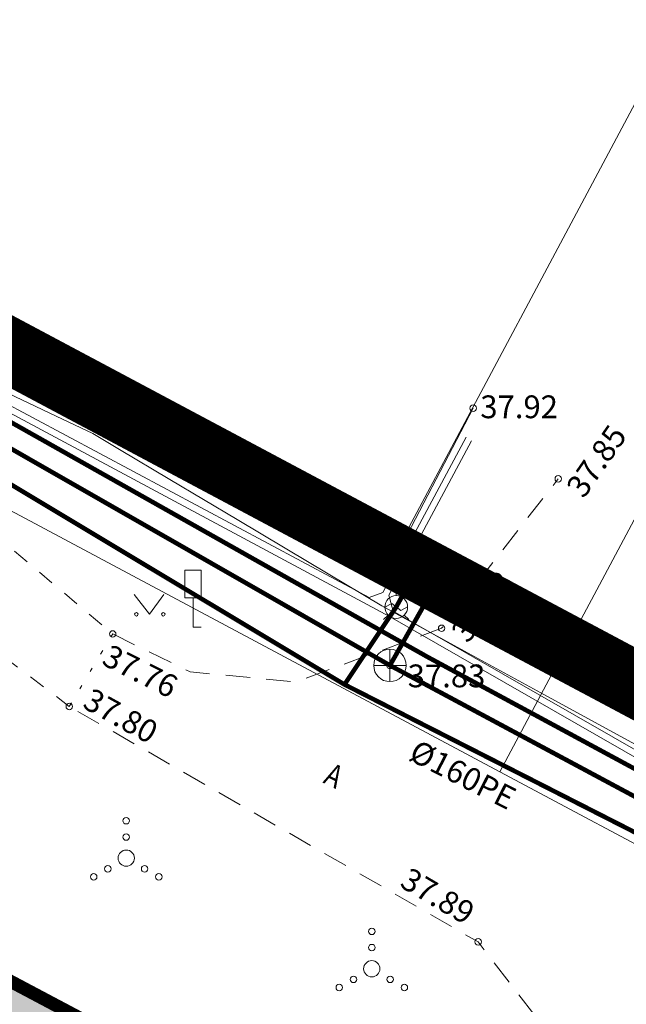
# Model space of a CAD drawing. Units: metres. Extents: x 544745 to 546654, y 6584179 to 6586809.
# Drawn here: x 545216 to 545235, y 6585204 to 6585234 of the extents above; entities that cross this region are included whole.
import ezdxf
from ezdxf.enums import TextEntityAlignment as Align

# ---------------------------------------------------------------- set-up
doc = ezdxf.new("R2010")
doc.units = ezdxf.units.M
for name, pattern in [('ACAD_ISO02W100', [15, 12, -3]), ('ASFBET', [2.5, 1.5, -1]), ('CENTER', [2, 1.25, -0.25, 0.25, -0.25]), ('KATASTRIPIIR', [0.02, 0.01, 0.01]), ('KOLVIK', [1.25, 0.25, -1]), ('KRUUSKILL', [2, 1, -1])]:
    doc.linetypes.add(name, pattern=pattern)
doc.layers.add('00_planeeritava ala piir', color=7, linetype='Continuous')
for name, color, linetype, lineweight in [('00_uued krundid', 1, 'Continuous', 30), ('0_TULETÕRJE VEEVÕTUKOHT_R', 1, 'Continuous', 20), ('AED', 8, 'Continuous', 9), ('GKAEV', 8, 'Continuous', 9), ('GTRASS', 8, 'Continuous', 9), ('HALJASTUS', 8, 'Continuous', 9), ('kkaev', 8, 'Continuous', 9), ('KORGUS', 8, 'Continuous', 9), ('KPKAABEL', 8, 'Continuous', 9), ('KTRASS', 8, 'Continuous', 9), ('LIIKLUS', 8, 'Continuous', 9), ('MPKAABEL', 8, 'Continuous', 9), ('PIIR', 240, 'Continuous', 9), ('SITRASS', 8, 'Continuous', 9), ('TEE', 8, 'Continuous', 9), ('VTRASS', 8, 'Continuous', 9)]:
    doc.layers.add(name, color=color, linetype=linetype, lineweight=lineweight)
doc.layers.add('0_Plan haljas tervisekeskuse ala', color=7, linetype='Continuous', true_color=0xdde8c0)
doc.styles.add('DIM_STYLE', font='ROMANS.shx', dxfattribs={"width": 0.8, "bigfont": '@extfont2.shx'})
doc.styles.add('ITALIC', font='italic.shx')
doc.styles.add('romans', font='romans.shx')
doc.linetypes.add('-G-', pattern='A,10,-1.5,["G",romans,S=1.4,R=0,X=-0.7,Y=-0.7],-1.5,10,-3', length=26)
doc.linetypes.add('-K-', pattern='A,10,-1.5,["K",romans,S=1.4,R=0,X=-0.7,Y=-0.7],-1.5,10,-3', length=26)
doc.linetypes.add('-S-', pattern='A,10,-1.5,["S",romans,S=1.4,R=0,X=-0.7,Y=-0.7],-1.5,10,-3', length=26)
doc.linetypes.add('-V-', pattern='A,10,-1.5,["V",romans,S=1.4,R=0,X=-0.7,Y=-0.7],-1.5,10,-3', length=26)
doc.linetypes.add('EP_KBL', pattern='A,8,-2,[138,mkm.shx,S=1,R=0,X=0,Y=0],1,[138,mkm.shx,S=1,R=0,X=0,Y=0],4,[138,mkm.shx,S=1,R=180,X=0,Y=0],1,[138,mkm.shx,S=1,R=180,X=0,Y=0],-2', length=18)
doc.linetypes.add('LA_AED', pattern='A,2.5,[136,mkm.shx,S=0.8,R=0,X=0,Y=0],2.5', length=5)
doc.linetypes.add('MP_KBL', pattern='A,8,-2,[138,mkm.shx,S=1,R=0,X=0,Y=0],6,[138,mkm.shx,S=1,R=180,X=0,Y=0],-2', length=18)

# ---------------------------------------------------------------- blocks, each defined once
blk = doc.blocks.new('kakaev')
at = {"color": 0, "linetype": 'Continuous'}
for p, q in [((0, -1), (0, 1)), ((-1, 0), (1, 0))]:
    blk.add_line(p, q, dxfattribs=at)
blk.add_circle((0, 0), 1, dxfattribs=at)
blk = doc.blocks.new('LIIKLM')
at = {"color": 0, "linetype": 'Continuous', "flags": 128}
for points in [[(-0.5, 3.5), (-0.5, 1.8)], [(0.5, 3.5), (-0.5, 3.5)], [(0.5, 3.5), (0.5, 1.8)], [(0.5, 1.8), (-0.5, 1.8)], [(0, 1.8), (0, 0)], [(0.5, 0), (0, 0)]]:
    blk.add_lwpolyline(points, dxfattribs=at)
blk = doc.blocks.new('VQSA')
at = {"color": 0, "linetype": 'Continuous'}
for centre, radius in [((0, 2.3), 0.2), ((0, 1.3), 0.2), ((0, 0), 0.5), ((-1.13, -0.65), 0.2), ((1.13, -0.65), 0.2), ((-2, -1.15), 0.2), ((2, -1.15), 0.2)]:
    blk.add_circle(centre, radius, dxfattribs=at)
blk = doc.blocks.new('GAKAPE')
at = {"color": 0, "linetype": 'Continuous'}
for p, q in [((0, 0.7), (0, 1.095)), ((-0.7, -0.004), (-0.277, 0.208)), ((-0.277, 0.208), (0.277, -0.208)), ((0.277, -0.208), (0.7, 0.004)), ((-0.495, -0.495), (-0.774, -0.774)), ((0.495, -0.495), (0.774, -0.774))]:
    blk.add_line(p, q, dxfattribs=at)
blk.add_circle((0, 0), 0.7, dxfattribs=at)
blk = doc.blocks.new('MURU')
at = {"color": 0, "linetype": 'Continuous'}
for p, q in [((-0.927, 1.213), (0, 0)), ((0, 0), (0.891, 1.213))]:
    blk.add_line(p, q, dxfattribs=at)
for centre in [(-0.802, 0), (0.856, 0)]:
    blk.add_ellipse(centre, major_axis=(0.0778, 0.0778), ratio=1, start_param=5.497787, end_param=11.780972, dxfattribs=at)

msp = doc.modelspace()

# ---------------------------------------------------------------- hatches: boundary and pattern name
at = {"layer": '0_Plan haljas tervisekeskuse ala', "ltscale": 5, "true_color": 0xc6d07c, "transparency": 33554687}
h = msp.add_hatch(color=53, dxfattribs=at)
h.dxf.hatch_style = 1
h.paths.add_polyline_path([(545196.8, 6585215.02), (545199.17, 6585157.01), (545263.97, 6585123.06), (545304, 6585025.81), (545368.67, 6585123.92)])
h.paths.add_polyline_path([(545259.261, 6585150.262), (545271.354, 6585168.608), (545360.837, 6585121.121), (545305.692, 6585037.462), (545275.142, 6585111.683)], flags=16)

# ---------------------------------------------------------------- linework, layer by layer
at = {"layer": '00_planeeritava ala piir', "color": 240, "linetype": 'CENTER', "ltscale": 15, "const_width": 2}
msp.add_lwpolyline([(545196.31, 6585153.428), (545194.474, 6585213.51), (545124.562, 6585251.682), (544982.34, 6585329.147), (544967.135, 6585318.847), (544960.64, 6585323.182), (544969.537, 6585336.685), (544978.434, 6585350.677), (544984.01, 6585359.644), (544989.571, 6585355.338), (544987.826, 6585345.8), (545395.439, 6585128.567), (545316.282, 6585010.212), (545300.682, 6585020.494), (545260.433, 6585119.833)], close=True, dxfattribs=at)
at = {"layer": '00_uued krundid', "ltscale": 3, "const_width": 0.4}
msp.add_lwpolyline([(545199.17, 6585157.01), (545196.8, 6585215.02), (545368.67, 6585123.92), (545304, 6585025.81), (545263.97, 6585123.06), (545199.17, 6585157.01)], close=True, dxfattribs=at)
at = {"layer": '0_TULETÕRJE VEEVÕTUKOHT_R', "color": 5, "ltscale": 5, "const_width": 0.1}
msp.add_lwpolyline([(545196.8, 6585215.02), (545222.978, 6585201.211), (545199.165, 6585157.013), (545196.8, 6585215.02)], dxfattribs=at)
at = {"layer": '0_TULETÕRJE VEEVÕTUKOHT_R', "color": 244, "linetype": 'ACAD_ISO02W100', "ltscale": 0.5, "true_color": 0x991b1e}
for centre in [(545296.372, 6585180.542), (545429.831, 6585109.791)]:
    msp.add_circle(centre, 200, dxfattribs=at)
at = {"layer": 'AED', "linetype": 'LA_AED', "lineweight": 9, "ltscale": 0.5, "flags": 128}
msp.add_lwpolyline([(545184.697, 6585240.442), (545227.749, 6585217.569), (545230.276, 6585222.416)], dxfattribs=at)
at = {"layer": 'GTRASS', "linetype": '-G-', "ltscale": 0.5, "const_width": 0.14, "flags": 128}
for points in [[(545195.614, 6585231.207), (545208.97, 6585224.33), (545226.32, 6585213.93), (545248.612, 6585202.586), (545288.35, 6585181.108), (545296.31, 6585180.26), (545306.85, 6585174.53), (545314.76, 6585169.39), (545329.019, 6585161.733), (545334.988, 6585158.595), (545377.979, 6585135.25), (545393.255, 6585126.706), (545394.446, 6585128.771), (545396.241, 6585127.836)], [(545226.32, 6585213.93), (545227.91, 6585216.31), (545228.688, 6585217.716)]]:
    msp.add_lwpolyline(points, dxfattribs=at)
at = {"layer": 'KORGUS', "linetype": 'Continuous', "lineweight": 9}
for centre in [(545230.276, 6585222.416, 37.923), (545232.89, 6585220.249, 37.854), (545229.306, 6585215.656, 37.877), (545219.197, 6585215.482, 37.757), (545227.718, 6585214.517, 37.828), (545217.864, 6585213.256, 37.796), (545230.427, 6585206.023, 37.887)]:
    msp.add_circle(centre, 0.1, dxfattribs=at)
at = {"layer": 'KPKAABEL', "linetype": 'EP_KBL', "lineweight": 13, "ltscale": 0.5, "flags": 128}
msp.add_lwpolyline([(545195.536, 6585233.331), (545201.943, 6585230.072), (545212.493, 6585224.172), (545227.72, 6585216.013), (545235.601, 6585211.493), (545247.109, 6585206.028), (545249.016, 6585205.123), (545267.666, 6585195.253), (545277.163, 6585189.768), (545281.058, 6585187.929), (545283.473, 6585186.604), (545288.82, 6585183.438), (545290.615, 6585183.652), (545291.68, 6585186.062), (545292.011, 6585186.718)], dxfattribs=at)
at = {"layer": 'KTRASS', "linetype": '-K-', "ltscale": 0.5, "const_width": 0.14, "elevation": 37.797, "flags": 128}
msp.add_lwpolyline([(545189.942, 6585235.622), (545210.699, 6585224.247), (545227.718, 6585214.517), (545250.594, 6585202.261), (545280.949, 6585186.268), (545334.78, 6585157.315), (545368.432, 6585139.252), (545379.379, 6585133.744), (545391.444, 6585127.557), (545394.426, 6585125.85), (545401.173, 6585122.345)], dxfattribs=at)
at = {"layer": 'KTRASS', "linetype": '-K-', "ltscale": 0.5, "const_width": 0.14, "flags": 128}
msp.add_lwpolyline([(545229.28, 6585217.274), (545227.718, 6585214.517)], dxfattribs=at)
at = {"layer": 'MPKAABEL', "linetype": 'MP_KBL', "lineweight": 9, "ltscale": 0.5, "flags": 128}
for points in [[(545195.527, 6585233.56), (545202.037, 6585230.248), (545212.588, 6585224.348), (545227.079, 6585216.606), (545227.501, 6585216.758), (545230.06, 6585221.529)], [(545230.223, 6585221.415), (545227.681, 6585216.673), (545227.821, 6585216.186), (545235.7, 6585211.666), (545247.239, 6585206.193), (545249.11, 6585205.299), (545267.76, 6585195.429), (545277.256, 6585189.945), (545281.157, 6585188.1), (545283.578, 6585186.775), (545288.864, 6585183.644), (545290.472, 6585183.824), (545291.499, 6585186.148), (545291.832, 6585186.808)]]:
    msp.add_lwpolyline(points, dxfattribs=at)
at = {"layer": 'PIIR', "color": 240, "linetype": 'Continuous', "lineweight": 0}
for points in [[(544983.67, 6585343.17), (544985.75, 6585346.52), (544991.05, 6585343.7), (545035.6, 6585319.98), (545050.82, 6585349.35), (545056.12, 6585346.54), (545061.42, 6585343.73), (545046.19, 6585314.34), (545088.34, 6585291.9), (545131.37, 6585268.99), (545146.67, 6585298.49), (545151.97, 6585295.68), (545157.27, 6585292.87), (545141.96, 6585263.35), (545184.91, 6585240.48), (545227.72, 6585217.68), (545233.02, 6585214.86), (545231.09, 6585211.25), (545196.19, 6585229.87), (544983.67, 6585343.17)], [(545262.16, 6585326.78), (545280.65, 6585316.84), (545291.2, 6585311.13), (545269.75, 6585270.93), (545238.27, 6585211.96), (545233.02, 6585214.86), (545264.46, 6585273.77), (545259.16, 6585276.59), (545246.9, 6585283.14), (545257.59, 6585302.89), (545256.39, 6585316.1), (545262.16, 6585326.78)], [(545259.16, 6585276.59), (545264.46, 6585273.77), (545233.02, 6585214.86), (545227.72, 6585217.68), (545243.44, 6585247.14), (545259.16, 6585276.59)], [(545200.25, 6585270.06), (545243.44, 6585247.14), (545227.72, 6585217.68), (545184.91, 6585240.48), (545200.25, 6585270.06)], [(545196.19, 6585229.87), (545231.09, 6585211.25), (545291.43, 6585179.1), (545482.25, 6585078.21), (545493.54, 6585072.24), (545487.93, 6585060.63), (545473.62, 6585068.23), (545384.58, 6585115.49), (545368.67, 6585123.92), (545196.8, 6585215.02), (545196.19, 6585229.87)], [(545233.02, 6585214.86), (545238.27, 6585211.96), (545287.1, 6585185.94), (545293.31, 6585182.63), (545291.9, 6585179.98), (545291.43, 6585179.1), (545231.09, 6585211.25), (545233.02, 6585214.86)]]:
    msp.add_lwpolyline(points, close=True, dxfattribs=at)
at = {"layer": 'PIIR', "linetype": 'KATASTRIPIIR', "flags": 128}
for points in [[(545196.19, 6585229.87), (545196.8, 6585215.02), (545368.67, 6585123.92), (545384.58, 6585115.49), (545473.62, 6585068.23), (545487.93, 6585060.63), (545493.54, 6585072.24), (545482.25, 6585078.21), (545291.43, 6585179.1), (545231.09, 6585211.25)], [(545199.17, 6585157.01), (545263.97, 6585123.06), (545304, 6585025.81), (545368.67, 6585123.92), (545196.8, 6585215.02)]]:
    msp.add_lwpolyline(points, close=True, dxfattribs=at)
at = {"layer": 'SITRASS', "linetype": '-S-', "ltscale": 0.5}
msp.add_lwpolyline([(545194.272, 6585234.494), (545196.431, 6585233.345), (545198.135, 6585232.438), (545200.43, 6585231.218), (545201.948, 6585230.41), (545203.491, 6585229.551), (545206.318, 6585227.975), (545209.346, 6585226.288), (545210.847, 6585225.452), (545212.523, 6585224.518), (545214.365, 6585223.643), (545216.209, 6585222.767), (545217.659, 6585222.078), (545218.582, 6585221.64), (545219.404, 6585221.15), (545220.95, 6585220.229), (545223.02, 6585218.996), (545225.234, 6585217.677), (545227.465, 6585216.348), (545230.331, 6585214.781), (545232.352, 6585213.675), (545235.696, 6585211.847)], dxfattribs=at)
at = {"layer": 'TEE', "linetype": 'KRUUSKILL', "lineweight": 9, "ltscale": 0.5, "flags": 128}
for points in [[(545178.084, 6585237.408), (545185.781, 6585234.243), (545193.275, 6585231.31), (545210.771, 6585222.592), (545219.197, 6585215.482)], [(545217.864, 6585213.256), (545208.058, 6585220.718), (545191.867, 6585227.854), (545185.82, 6585230.085), (545182.035, 6585229.75), (545180.051, 6585228.03)]]:
    msp.add_lwpolyline(points, dxfattribs=at)
at = {"layer": 'TEE', "linetype": 'ASFBET', "lineweight": 9, "ltscale": 0.5, "flags": 128}
for points in [[(545219.197, 6585215.482), (545221.58, 6585214.318), (545224.81, 6585214.006), (545229.306, 6585215.656), (545232.89, 6585220.249)], [(545394.113, 6585114.982), (545380.593, 6585122.212), (545370.263, 6585127.451), (545355.404, 6585135.365), (545339.221, 6585143.891), (545323.254, 6585152.398), (545305.409, 6585161.716), (545287.08, 6585171.711), (545280.396, 6585177.395), (545264.104, 6585186.12), (545248.188, 6585194.668), (545232.693, 6585203.085), (545230.427, 6585206.023), (545217.864, 6585213.256)]]:
    msp.add_lwpolyline(points, dxfattribs=at)
at = {"layer": 'TEE', "linetype": 'KOLVIK', "lineweight": 9, "ltscale": 0.5, "flags": 128}
msp.add_lwpolyline([(545217.864, 6585213.256), (545219.197, 6585215.482)], dxfattribs=at)
at = {"layer": 'VTRASS', "linetype": '-V-', "ltscale": 0.5, "const_width": 0.14, "flags": 128}
msp.add_lwpolyline([(545195.074, 6585233.423), (545211.968, 6585224.297), (545228.871, 6585214.777), (545253.896, 6585201.267), (545281.54, 6585186.581)], dxfattribs=at)

# ---------------------------------------------------------------- block references
at = {"layer": 'GKAEV', "xscale": 0.5, "yscale": 0.5, "zscale": 0.5}
msp.add_blockref('GAKAPE', (545227.91, 6585216.31), dxfattribs=at)
at = {"layer": 'HALJASTUS', "lineweight": 9, "xscale": 0.5, "yscale": 0.5, "zscale": 0.5}
for name, p in [('MURU', (545220.325, 6585216.086)), ('VQSA', (545219.613, 6585208.595)), ('VQSA', (545227.16, 6585205.197))]:
    msp.add_blockref(name, p, dxfattribs=at)
at = {"layer": 'kkaev', "xscale": 0.5, "yscale": 0.5, "zscale": 0.5}
msp.add_blockref('kakaev', (545227.718, 6585214.517), dxfattribs=at)
at = {"layer": 'LIIKLUS', "xscale": 0.5, "yscale": 0.5, "zscale": 0.5}
msp.add_blockref('LIIKLM', (545221.669, 6585215.692), dxfattribs=at)

# ---------------------------------------------------------------- texts
at = {"layer": 'GTRASS', "style": 'romans'}
msp.add_text('%%c160PE', height=0.7, rotation=333.0528, dxfattribs=at).set_placement((545229.956, 6585211.161), align=Align.MIDDLE_CENTER)
at = {"layer": 'KORGUS', "lineweight": 9, "style": 'ITALIC'}
for s, p in [('37.92', (545230.495, 6585222.11)), ('37.83', (545228.263, 6585213.844))]:
    msp.add_text(s, height=0.7, dxfattribs=at).set_placement(p)
for s, rotation, p in [('37.85', 55.2518, (545233.673, 6585219.614)), ('37.88', 52.3798, (545230.109, 6585215.167)), ('37.76', 333.2767, (545218.822, 6585214.565, 37.757)), ('37.80', 331.0909, (545218.233, 6585213.239)), ('37.89', 329.5693, (545227.982, 6585207.737))]:
    msp.add_text(s, height=0.7, rotation=rotation, dxfattribs=at).set_placement(p)
at = {"layer": 'TEE', "lineweight": 9, "style": 'DIM_STYLE', "width": 0.8}
msp.add_text('A', height=0.7, rotation=334.3093, dxfattribs=at).set_placement((545225.637, 6585210.919))

doc.saveas('drawing.dxf')
